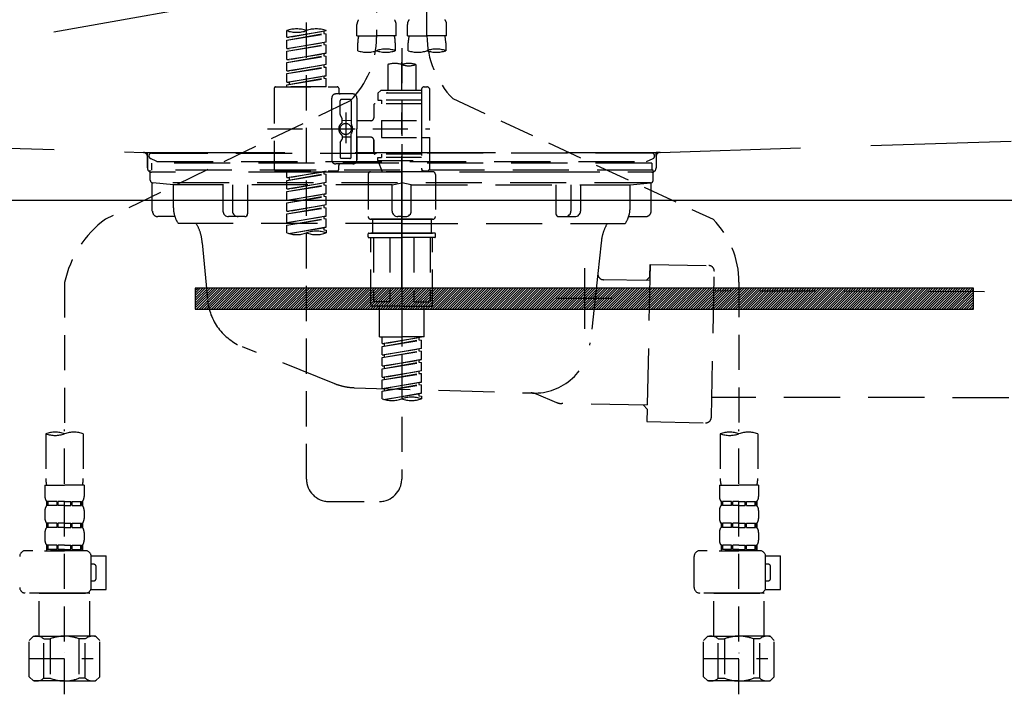
# Model space of a CAD drawing. Extents: x 83844 to 110317, y -33085 to -24215.
# Drawn here: x 101468 to 101818, y -30435 to -30195 of the extents above; entities that cross this region are included whole.
import ezdxf

# ---------------------------------------------------------------- set-up
doc = ezdxf.new("R2010")
doc.units = 0
doc.header["$LTSCALE"] = 50
doc.header["$MEASUREMENT"] = 0
for name, pattern in [('CENTER', [2, 1.25, -0.25, 0.25, -0.25]), ('DASHED', [0.75, 0.5, -0.25]), ('HIDDEN', [0.375, 0.25, -0.125]), ('STYLE_01', [1.40625, 0.9375, -0.15625, 0.15625, -0.15625])]:
    doc.linetypes.add(name, pattern=pattern)
doc.layers.get('0').update_dxf_attribs({"linetype": 'CONTINUOUS'})
doc.layers.get('DEFPOINTS').update_dxf_attribs({"color": 146, "linetype": 'CONTINUOUS'})
for name, color, linetype in [('122-扉', 6, 'CONTINUOUS'), ('123-扉向き', 231, 'CENTER'), ('140-パーツ芯', 13, 'CENTER'), ('142-把手', 4, 'CONTINUOUS'), ('150-機器', 8, 'CONTINUOUS'), ('160-文字', 254, 'CONTINUOUS')]:
    doc.layers.add(name, color=color, linetype=linetype)
doc.styles.add('KH001', font='txt')
doc.dimstyles.new('KH1xx030', dxfattribs={"dimscale": 30, "dimtxt": 2, "dimasz": 0.6, "dimexe": 0.3, "dimexo": 1.2, "dimgap": 0.5, "dimtad": 3, "dimdec": 1, "dimdsep": 46, "dimlunit": 6, "dimtxsty": 'KH001', "dimblk": 'DOT', "dimcen": 1, "dimdle": 1, "dimclrd": 256, "dimclre": 256, "dimclrt": 256, "dimadec": 0, "dimazin": 0, "dimtfac": 1, "dimtdec": 1, "dimtix": 1, "dimtmove": 2, "dimatfit": 3, "dimldrblk": 'CLOSEDBLANK', "dimfxl": 1, "dimtolj": 1, "dimtzin": 0, "dimlwd": -1, "dimlwe": -1, "dimarcsym": 0})

# ---------------------------------------------------------------- blocks, each defined once
blk = doc.blocks.new('KHB800HL-10_S2')
at = {"layer": '140-パーツ芯', "linetype": 'STYLE_01'}
blk.add_line((0, -258.2), (0, -177.84), dxfattribs=at)
at = {"layer": '150-機器', "color": 161, "linetype": 'HIDDEN', "ltscale": 4}
for p, q in [((-398.55, -200.05), (-91.95, -209.95)), ((91.95, -209.95), (398.55, -200.05)), ((-91.95, -209.95), (-90.5, -210)), ((-91.62, -210), (91.62, -210)), ((-90.5, -211.45), (-90.5, -210)), ((91.95, -209.95), (90.5, -210)), ((90.5, -211.45), (90.5, -210)), ((-90.5, -211.45), (-90.5, -215.5)), ((-90.5, -215.5), (-90.5, -211.51)), ((90.5, -211.45), (90.5, -215.5)), ((90.5, -211.51), (90.5, -215.5)), ((-80.5, -217), (-89, -217)), ((70.5, -217), (-70.5, -217)), ((89, -217), (80.5, -217))]:
    blk.add_line(p, q, dxfattribs=at)
for centre, start, end in [((-92, -211.45), 360, 88.1498), ((92, -211.45), 91.8502, 180), ((-89, -215.5), 180, 270), ((89, -215.5), 270, 0)]:
    blk.add_arc(centre, 1.5, start, end, dxfattribs=at)
blk = doc.blocks.new('F402_S')
at = {"layer": '150-機器', "color": 13, "linetype": 'DASHED', "ltscale": 0.5}
for p, q in [((8.98, -168.36), (8.98, -49.87)), ((-8.98, -53.83), (-8.98, -168.99)), ((-33.91, -326.25), (-33.91, -88.06)), ((-15.96, -168.48), (-15.96, -164.44)), ((-1.99, -168.48), (-1.99, -164.44)), ((1.99, -168.48), (1.99, -164.44)), ((15.96, -168.48), (15.96, -164.44)), ((-40.89, -168.94), (-40.89, -166.58)), ((-40.89, -168.94), (-26.93, -166.69)), ((-40.89, -169.94), (-27.78, -167.58)), ((-40.89, -169.94), (-26.93, -167.69)), ((-26.93, -166.69), (-40.04, -169.05)), ((-27.78, -166.84), (-27.78, -167.58)), ((-27.78, -167.58), (-26.93, -167.69)), ((-27.78, -167.58), (-26.93, -167.69)), ((-27.78, -167.58), (-26.93, -167.69)), ((-26.93, -166.69), (-26.93, -166.58)), ((-26.93, -170.68), (-26.93, -167.69)), ((-26.93, -170.68), (-26.93, -167.69)), ((-40.89, -168.94), (-40.04, -169.05)), ((-40.89, -172.93), (-40.89, -169.94)), ((-40.89, -172.93), (-26.93, -170.68)), ((-40.89, -173.93), (-27.78, -171.57)), ((-40.89, -173.93), (-26.93, -171.68)), ((-26.93, -170.68), (-40.04, -173.04)), ((-27.78, -170.83), (-27.78, -171.57)), ((-27.78, -170.83), (-27.78, -171.57)), ((-27.78, -171.57), (-26.93, -171.68)), ((-27.78, -171.57), (-26.93, -171.68)), ((-26.93, -174.67), (-26.93, -171.68)), ((-26.93, -174.67), (-26.93, -171.68)), ((-15.96, -168.48), (-8.98, -168.48)), ((-15.66, -173.73), (-15.66, -170.91)), ((-1.99, -168.48), (-8.98, -168.48)), ((-2.29, -170.91), (-2.29, -173.73)), ((1.99, -168.48), (8.98, -168.48)), ((2.29, -173.73), (2.29, -170.91)), ((15.96, -168.48), (8.98, -168.48)), ((15.66, -170.91), (15.66, -173.73)), ((-40.89, -172.93), (-40.04, -173.04)), ((-40.89, -176.92), (-40.89, -173.93)), ((-40.89, -176.92), (-26.93, -174.67)), ((-26.93, -174.67), (-40.04, -177.03)), ((-27.78, -174.8), (-27.78, -175.56)), ((-27.78, -174.82), (-27.78, -175.56)), ((-27.78, -174.82), (-27.78, -175.56)), ((-27.73, -174.8), (-26.93, -174.67)), ((0, -172.84), (0, -326.25)), ((-40.89, -177.92), (-27.78, -175.56)), ((-40.89, -177.92), (-26.93, -175.67)), ((-40.89, -176.92), (-40.04, -177.03)), ((-40.89, -180.91), (-40.89, -177.92)), ((-40.89, -180.91), (-26.93, -178.66)), ((-26.93, -178.66), (-40.04, -181.02)), ((-27.78, -175.56), (-26.93, -175.67)), ((-27.78, -175.56), (-26.93, -175.67)), ((-27.78, -175.56), (-26.93, -175.67)), ((-26.93, -178.66), (-26.93, -175.67)), ((-26.93, -178.66), (-26.93, -175.67)), ((-4.99, -178.69), (-4.99, -187.88)), ((4.99, -178.69), (4.99, -187.88)), ((-40.89, -181.91), (-27.78, -179.55)), ((-40.89, -181.91), (-26.93, -179.65)), ((-40.89, -180.91), (-40.04, -181.02)), ((-40.89, -184.9), (-40.89, -181.91)), ((-27.78, -178.81), (-27.78, -179.55)), ((-27.78, -178.81), (-27.78, -179.55)), ((-27.78, -179.55), (-26.93, -179.65)), ((-27.78, -179.55), (-26.93, -179.65)), ((-26.93, -182.65), (-26.93, -179.65)), ((-26.93, -182.65), (-26.93, -179.65)), ((-40.89, -184.9), (-26.93, -182.65)), ((-40.89, -185.9), (-27.78, -183.54)), ((-40.89, -185.9), (-26.93, -183.64)), ((-40.89, -184.9), (-40.04, -185)), ((-26.93, -182.65), (-40.04, -185)), ((-40.04, -185), (-40.04, -185.75)), ((-27.78, -182.78), (-27.78, -183.54)), ((-27.78, -182.8), (-27.78, -183.54)), ((-27.78, -182.8), (-27.78, -183.54)), ((-27.78, -183.54), (-26.93, -183.64)), ((-27.78, -183.54), (-26.93, -183.64)), ((-27.73, -182.78), (-26.93, -182.65)), ((-26.93, -186.64), (-26.93, -183.64)), ((-26.93, -186.64), (-26.93, -183.64)), ((-45.38, -187.13), (-45.38, -216.06)), ((-44.88, -186.64), (-22.94, -186.64)), ((-40.89, -186.64), (-40.89, -185.9)), ((-26.93, -186.64), (-40.89, -186.64)), ((-17.45, -189.13), (-23.44, -189.13)), ((-22.44, -187.13), (-22.44, -188.63)), ((-7.48, -187.88), (-8.48, -188.88)), ((6.98, -188.88), (-8.48, -188.88)), ((-8.48, -188.88), (-8.48, -191.37)), ((-4.99, -187.88), (-7.48, -187.88)), ((-4.99, -188.68), (-5.04, -188.68)), ((6.98, -187.88), (-4.99, -187.88)), ((6.98, -187.63), (6.98, -187.88)), ((6.98, -187.88), (6.98, -198.6)), ((7.98, -186.64), (8.98, -186.64)), ((9.97, -198.6), (9.97, -187.63)), ((-18.32, -191.56), (-105.43, -233.7)), ((-24.93, -201.6), (-24.93, -190.63)), ((-21.94, -196.48), (-21.94, -191.62)), ((-18.45, -191.12), (-21.44, -191.12)), ((-17.95, -191.62), (-17.95, -199.92)), ((-15.96, -190.63), (-15.96, -201.6)), ((6.98, -192.62), (-9.47, -192.62)), ((-8.48, -191.37), (-7.23, -191.37)), ((-7.23, -191.37), (-7.23, -192.62)), ((6.98, -191.37), (-7.23, -191.37)), ((18.19, -190.79), (110.79, -233.73)), ((-19.95, -195.73), (-19.95, -206.68)), ((-9.97, -193.12), (-9.97, -197.66)), ((-21.87, -196.73), (-21.31, -197.7)), ((-21.24, -199.2), (-21.24, -197.95)), ((-17.95, -198.65), (-21.24, -198.64)), ((-19.95, -196.61), (-19.95, -206.58)), ((-10.97, -198.65), (-15.96, -198.65)), ((-7.23, -198.6), (-7.23, -204.59)), ((-7.23, -198.6), (9.97, -198.6)), ((6.98, -198.6), (6.98, -215.74)), ((-47.83, -201.6), (9.97, -201.6)), ((-24.93, -201.6), (-24.93, -212.57)), ((-15.96, -212.57), (-15.96, -201.6)), ((-21.94, -206.72), (-21.94, -211.57)), ((-21.87, -206.47), (-21.31, -205.49)), ((-21.24, -204), (-21.24, -205.24)), ((-17.95, -204.55), (-21.24, -204.55)), ((-17.95, -211.57), (-17.95, -203.27)), ((-10.97, -204.54), (-15.96, -204.54)), ((-15.96, -204.54), (-15.96, -212.57)), ((-9.97, -205.54), (-9.97, -210.07)), ((-9.97, -210.07), (-9.97, -205.54)), ((-7.23, -204.59), (9.97, -204.59)), ((7.23, -204.59), (9.97, -204.59)), ((9.97, -215.56), (9.97, -204.59)), ((-18.45, -212.07), (-21.44, -212.07)), ((6.98, -210.57), (-9.47, -210.57)), ((-8.48, -211.82), (-7.23, -211.82)), ((-8.48, -212.82), (-8.48, -211.82)), ((-8.48, -212.82), (6.98, -212.82)), ((-8.48, -212.82), (-6.99, -216.81)), ((-7.23, -210.57), (-7.23, -211.82)), ((6.98, -211.82), (-7.23, -211.82)), ((-44.88, -216.56), (-22.94, -216.56)), ((-40.89, -218.92), (-40.89, -216.56)), ((-40.89, -218.92), (-26.93, -216.67)), ((-26.93, -216.67), (-40.04, -219.02)), ((-27.78, -216.82), (-27.78, -217.56)), ((-17.45, -214.06), (-23.44, -214.06)), ((-22.44, -216.06), (-22.44, -214.56)), ((-17.45, -214.06), (-21.94, -214.06)), ((-10.97, -216.81), (0, -216.81)), ((6.99, -216.81), (-6.99, -216.81)), ((10.97, -216.81), (0, -216.81)), ((7.21, -216.2), (6.99, -216.81)), ((7.98, -216.56), (8.98, -216.56)), ((-40.89, -219.92), (-27.78, -217.56)), ((-40.89, -219.92), (-26.93, -217.66)), ((-40.89, -218.92), (-40.04, -219.02)), ((-40.89, -222.91), (-40.89, -219.92)), ((-40.89, -222.91), (-26.93, -220.66)), ((-40.04, -219.02), (-40.04, -219.77)), ((-26.93, -220.66), (-40.04, -223.01)), ((-27.78, -217.56), (-26.93, -217.66)), ((-27.78, -217.56), (-26.93, -217.66)), ((-27.78, -217.56), (-26.93, -217.66)), ((-26.93, -220.66), (-26.93, -217.66)), ((-26.93, -220.66), (-26.93, -217.66)), ((-11.97, -217.8), (-11.97, -232.76)), ((11.97, -217.8), (11.97, -232.76)), ((-40.89, -223.91), (-27.78, -221.55)), ((-40.89, -223.91), (-26.93, -221.65)), ((-40.89, -222.91), (-40.04, -223.01)), ((-40.89, -226.9), (-40.89, -223.91)), ((-27.78, -220.81), (-27.78, -221.55)), ((-27.78, -220.81), (-27.78, -221.55)), ((-27.78, -221.55), (-26.93, -221.65)), ((-27.78, -221.55), (-26.93, -221.65)), ((-26.93, -224.65), (-26.93, -221.65)), ((-26.93, -224.65), (-26.93, -221.65)), ((-40.89, -226.9), (-26.93, -224.65)), ((-40.89, -227.9), (-27.78, -225.54)), ((-40.89, -227.9), (-26.93, -225.64)), ((-40.89, -226.9), (-40.04, -227)), ((-26.93, -224.65), (-40.04, -227)), ((-27.78, -224.78), (-27.78, -225.54)), ((-27.78, -224.8), (-27.78, -225.54)), ((-27.78, -224.8), (-27.78, -225.54)), ((-27.78, -225.54), (-26.93, -225.64)), ((-27.78, -225.54), (-26.93, -225.64)), ((-27.78, -225.54), (-26.93, -225.64)), ((-27.73, -224.77), (-26.93, -224.65)), ((-26.93, -228.64), (-26.93, -225.64)), ((-26.93, -228.64), (-26.93, -225.64)), ((-40.89, -230.89), (-40.89, -227.9)), ((-40.89, -230.89), (-26.93, -228.64)), ((-40.89, -231.88), (-27.78, -229.53)), ((-40.89, -231.88), (-26.93, -229.63)), ((-40.89, -230.89), (-40.04, -230.99)), ((-26.93, -228.64), (-40.04, -230.99)), ((-27.78, -228.79), (-27.78, -229.53)), ((-27.78, -228.79), (-27.78, -229.53)), ((-27.78, -229.53), (-26.93, -229.63)), ((-27.78, -229.53), (-26.93, -229.63)), ((-26.93, -232.62), (-26.93, -229.63)), ((-26.93, -232.62), (-26.93, -229.63)), ((-40.89, -234.88), (-40.89, -231.88)), ((-40.89, -234.88), (-26.93, -232.62)), ((-40.89, -235.87), (-27.78, -233.52)), ((-40.89, -235.87), (-26.93, -233.62)), ((-26.93, -232.62), (-40.04, -234.98)), ((-27.78, -232.76), (-27.78, -233.52)), ((-27.78, -232.78), (-27.78, -233.52)), ((-27.78, -232.78), (-27.78, -233.52)), ((-27.78, -233.52), (-26.93, -233.62)), ((-27.78, -233.52), (-26.93, -233.62)), ((-27.73, -232.75), (-26.93, -232.62)), ((-26.93, -236.61), (-26.93, -233.62)), ((-26.93, -236.61), (-26.93, -233.62)), ((-10.97, -233.76), (0, -233.76)), ((0, -233.76), (-10.97, -233.76)), ((-10.47, -233.76), (-10.47, -238.75)), ((0, -233.75), (-9.8, -233.75)), ((0, -233.75), (9.8, -233.75)), ((10.97, -233.76), (0, -233.76)), ((0, -233.76), (10.97, -233.76)), ((10.47, -233.76), (10.47, -238.75)), ((-40.89, -234.88), (-40.04, -234.98)), ((-40.89, -238.61), (-40.89, -235.87)), ((-40.36, -238.78), (-26.93, -236.61)), ((-26.93, -236.61), (-39.8, -238.93)), ((-27.78, -236.75), (-27.78, -237.51)), ((-27.78, -236.77), (-27.78, -237.51)), ((-27.78, -236.77), (-27.78, -237.51)), ((-27.78, -237.51), (-26.93, -237.61)), ((-27.78, -237.51), (-26.93, -237.61)), ((-27.73, -236.74), (-26.93, -236.61)), ((-26.93, -237.61), (-26.93, -238.61)), ((-11.97, -240.04), (-11.97, -238.95)), ((-11.77, -238.75), (-10.97, -238.75)), ((-11.77, -240.24), (0, -240.24)), ((-10.97, -238.75), (0, -238.75)), ((-10.47, -238.75), (-10.97, -238.75)), ((0, -238.75), (-10.97, -238.75)), ((-10.47, -238.75), (-10.97, -238.75)), ((-10.97, -264.18), (-10.97, -240.24)), ((-10.11, -240.24), (-10.11, -263.18)), ((-4.26, -240.24), (-4.26, -263.18)), ((10.97, -238.75), (0, -238.75)), ((0, -238.75), (10.97, -238.75)), ((11.77, -240.24), (0, -240.24)), ((4.26, -240.24), (4.26, -263.18)), ((10.11, -240.24), (10.11, -263.18)), ((10.47, -238.75), (10.97, -238.75)), ((10.47, -238.75), (10.97, -238.75)), ((11.77, -238.75), (10.97, -238.75)), ((10.97, -264.18), (10.97, -240.24)), ((11.97, -240.04), (11.97, -238.95)), ((-120, -256.27), (-120, -310.13)), ((120, -256.16), (120, -310.13)), ((0, -264.68), (-10.47, -264.68)), ((-4.26, -263.18), (-10.11, -263.18)), ((-7.98, -275.65), (-7.98, -264.68)), ((0, -264.68), (10.47, -264.68)), ((4.26, -263.18), (10.11, -263.18)), ((7.98, -275.65), (7.98, -264.68)), ((-7.98, -275.65), (0, -275.65)), ((-6.98, -278.01), (-6.98, -275.65)), ((-6.98, -278.01), (6.98, -275.76)), ((-6.98, -279.01), (6.13, -276.65)), ((-6.98, -279.01), (6.98, -276.76)), ((6.98, -275.76), (-6.13, -278.12)), ((7.98, -275.65), (0, -275.65)), ((6.13, -275.91), (6.13, -276.65)), ((6.13, -276.65), (6.98, -276.76)), ((6.13, -276.65), (6.98, -276.76)), ((6.13, -276.65), (6.98, -276.76)), ((6.98, -279.75), (6.98, -276.76)), ((6.98, -279.75), (6.98, -276.76)), ((-6.98, -278.01), (-6.13, -278.12)), ((-6.98, -282), (-6.98, -279.01)), ((-6.98, -282), (6.98, -279.75)), ((-6.13, -278.86), (-6.13, -278.12)), ((6.98, -279.75), (-6.13, -282.11)), ((6.13, -279.9), (6.13, -280.64)), ((6.13, -279.9), (6.13, -280.64)), ((-6.98, -283), (6.13, -280.64)), ((-6.98, -283), (6.98, -280.75)), ((-6.98, -282), (-6.13, -282.11)), ((-6.98, -285.99), (-6.98, -283)), ((-6.98, -285.99), (6.98, -283.74)), ((-6.13, -282.85), (-6.13, -282.11)), ((6.98, -283.74), (-6.13, -286.1)), ((6.13, -280.64), (6.98, -280.75)), ((6.13, -280.64), (6.98, -280.75)), ((6.18, -283.87), (6.98, -283.74)), ((6.98, -283.74), (6.98, -280.75)), ((6.98, -283.74), (6.98, -280.75)), ((-6.98, -286.99), (6.13, -284.63)), ((-6.98, -286.99), (6.98, -284.74)), ((-6.98, -285.99), (-6.13, -286.1)), ((-6.98, -289.98), (-6.98, -286.99)), ((-6.13, -286.84), (-6.13, -286.1)), ((6.13, -283.88), (6.13, -284.63)), ((6.13, -283.89), (6.13, -284.63)), ((6.13, -283.89), (6.13, -284.63)), ((6.13, -284.63), (6.98, -284.74)), ((6.13, -284.63), (6.98, -284.74)), ((6.13, -284.63), (6.98, -284.74)), ((6.98, -287.73), (6.98, -284.74)), ((6.98, -287.73), (6.98, -284.74)), ((-6.98, -289.98), (6.98, -287.73)), ((-6.98, -290.98), (6.13, -288.62)), ((-6.98, -290.98), (6.98, -288.73)), ((-6.98, -289.98), (-6.13, -290.09)), ((6.98, -287.73), (-6.13, -290.09)), ((-6.13, -290.83), (-6.13, -290.09)), ((6.13, -287.88), (6.13, -288.62)), ((6.13, -287.88), (6.13, -288.62)), ((6.13, -288.62), (6.98, -288.73)), ((6.13, -288.62), (6.98, -288.73)), ((6.98, -291.72), (6.98, -288.73)), ((6.98, -291.72), (6.98, -288.73)), ((-6.98, -293.97), (-6.98, -290.98)), ((-6.98, -293.97), (6.98, -291.72)), ((-6.98, -294.97), (6.13, -292.61)), ((-6.98, -294.97), (6.98, -292.72)), ((-6.98, -293.97), (-6.13, -294.08)), ((6.98, -291.72), (-6.13, -294.08)), ((-6.13, -294.81), (-6.13, -294.08)), ((6.13, -291.85), (6.13, -292.61)), ((6.13, -291.87), (6.13, -292.61)), ((6.13, -291.87), (6.13, -292.61)), ((6.13, -292.61), (6.98, -292.72)), ((6.13, -292.61), (6.98, -292.72)), ((6.18, -291.85), (6.98, -291.72)), ((6.98, -295.71), (6.98, -292.72)), ((6.98, -295.71), (6.98, -292.72)), ((-6.98, -297.7), (-6.98, -294.97)), ((-6.45, -297.87), (6.98, -295.71)), ((6.98, -295.71), (-5.89, -298.02)), ((6.13, -295.84), (6.13, -296.6)), ((6.13, -295.86), (6.13, -296.6)), ((6.13, -295.86), (6.13, -296.6)), ((6.13, -296.6), (6.98, -296.7)), ((6.13, -296.6), (6.98, -296.7)), ((6.18, -295.84), (6.98, -295.71)), ((6.98, -296.7), (6.98, -297.7)), ((-126.68, -310.13), (-126.68, -326.01)), ((-120, -402.9), (-120, -308.59)), ((-113.32, -310.13), (-113.32, -326.01)), ((113.32, -310.13), (113.32, -326.01)), ((120, -402.9), (120, -308.59)), ((126.68, -310.13), (126.68, -326.01)), ((-126.98, -328.44), (-126.98, -332.48)), ((-126.98, -328.44), (-120, -328.44)), ((-113.02, -328.44), (-120, -328.44)), ((-113.02, -328.44), (-113.02, -332.48)), ((113.02, -328.44), (113.02, -332.48)), ((113.02, -328.44), (120, -328.44)), ((126.98, -328.44), (120, -328.44)), ((126.98, -328.44), (126.98, -332.48)), ((-126.38, -334.22), (-126.38, -335.72)), ((-125.99, -334.22), (-126.38, -334.22)), ((-125.99, -335.72), (-126.38, -335.72)), ((-125.99, -335.72), (-125.99, -334.22)), ((-125.8, -335.72), (-125.8, -334.22)), ((-122.67, -334.22), (-125.8, -334.22)), ((-122.67, -335.72), (-125.8, -335.72)), ((-122.67, -335.72), (-122.67, -334.22)), ((-122.21, -335.72), (-122.21, -334.22)), ((-120, -334.22), (-122.21, -334.22)), ((-120, -335.72), (-122.21, -335.72)), ((-120, -334.22), (-117.79, -334.22)), ((-120, -335.72), (-117.79, -335.72)), ((-117.79, -335.72), (-117.79, -334.22)), ((-117.33, -335.72), (-117.33, -334.22)), ((-117.33, -334.22), (-114.2, -334.22)), ((-117.33, -335.72), (-114.2, -335.72)), ((-114.2, -335.72), (-114.2, -334.22)), ((-114.01, -335.72), (-114.01, -334.22)), ((-114.01, -334.22), (-113.62, -334.22)), ((-114.01, -335.72), (-113.62, -335.72)), ((-113.62, -334.22), (-113.62, -335.72)), ((-25.93, -334.22), (-7.98, -334.22)), ((113.62, -334.22), (113.62, -335.72)), ((114.01, -334.22), (113.62, -334.22)), ((114.01, -335.72), (113.62, -335.72)), ((114.01, -335.72), (114.01, -334.22)), ((114.2, -335.72), (114.2, -334.22)), ((117.33, -334.22), (114.2, -334.22)), ((117.33, -335.72), (114.2, -335.72)), ((117.33, -335.72), (117.33, -334.22)), ((117.79, -335.72), (117.79, -334.22)), ((120, -334.22), (117.79, -334.22)), ((120, -335.72), (117.79, -335.72)), ((120, -334.22), (122.21, -334.22)), ((120, -335.72), (122.21, -335.72)), ((122.21, -335.72), (122.21, -334.22)), ((122.67, -335.72), (122.67, -334.22)), ((122.67, -334.22), (125.8, -334.22)), ((122.67, -335.72), (125.8, -335.72)), ((125.8, -335.72), (125.8, -334.22)), ((125.99, -335.72), (125.99, -334.22)), ((125.99, -334.22), (126.38, -334.22)), ((125.99, -335.72), (126.38, -335.72)), ((126.38, -334.22), (126.38, -335.72)), ((-126.98, -337.46), (-126.98, -340.26)), ((-113.02, -337.46), (-113.02, -340.26)), ((113.02, -337.46), (113.02, -340.26)), ((126.98, -337.46), (126.98, -340.26)), ((-126.38, -342), (-126.38, -343.5)), ((-125.99, -342), (-126.38, -342)), ((-125.99, -343.5), (-125.99, -342)), ((-125.8, -343.5), (-125.8, -342)), ((-122.67, -342), (-125.8, -342)), ((-122.67, -343.5), (-122.67, -342)), ((-122.21, -343.5), (-122.21, -342)), ((-120, -342), (-122.21, -342)), ((-120, -342), (-117.79, -342)), ((-117.79, -343.5), (-117.79, -342)), ((-117.33, -343.5), (-117.33, -342)), ((-117.33, -342), (-114.2, -342)), ((-114.2, -343.5), (-114.2, -342)), ((-114.01, -343.5), (-114.01, -342)), ((-114.01, -342), (-113.62, -342)), ((-113.62, -342), (-113.62, -343.5)), ((113.62, -342), (113.62, -343.5)), ((114.01, -342), (113.62, -342)), ((114.01, -343.5), (114.01, -342)), ((114.2, -343.5), (114.2, -342)), ((117.33, -342), (114.2, -342)), ((117.33, -343.5), (117.33, -342)), ((117.79, -343.5), (117.79, -342)), ((120, -342), (117.79, -342)), ((120, -342), (122.21, -342)), ((122.21, -343.5), (122.21, -342)), ((122.67, -343.5), (122.67, -342)), ((122.67, -342), (125.8, -342)), ((125.8, -343.5), (125.8, -342)), ((125.99, -343.5), (125.99, -342)), ((125.99, -342), (126.38, -342)), ((126.38, -342), (126.38, -343.5)), ((-126.98, -345.24), (-126.98, -348.03)), ((-125.99, -343.5), (-126.38, -343.5)), ((-122.67, -343.5), (-125.8, -343.5)), ((-120, -343.5), (-122.21, -343.5)), ((-120, -343.5), (-117.79, -343.5)), ((-117.33, -343.5), (-114.2, -343.5)), ((-114.01, -343.5), (-113.62, -343.5)), ((-113.02, -345.24), (-113.02, -348.03)), ((113.02, -345.24), (113.02, -348.03)), ((114.01, -343.5), (113.62, -343.5)), ((117.33, -343.5), (114.2, -343.5)), ((120, -343.5), (117.79, -343.5)), ((120, -343.5), (122.21, -343.5)), ((122.67, -343.5), (125.8, -343.5)), ((125.99, -343.5), (126.38, -343.5)), ((126.98, -345.24), (126.98, -348.03)), ((-125.99, -349.78), (-126.38, -349.78)), ((-126.38, -349.78), (-126.38, -351.78)), ((-125.99, -351.28), (-125.99, -349.78)), ((-122.67, -349.78), (-125.8, -349.78)), ((-125.8, -351.28), (-125.8, -349.78)), ((-122.67, -351.28), (-122.67, -349.78)), ((-120, -349.78), (-122.21, -349.78)), ((-122.21, -351.28), (-122.21, -349.78)), ((-120, -349.78), (-117.79, -349.78)), ((-117.79, -351.28), (-117.79, -349.78)), ((-117.33, -349.78), (-114.2, -349.78)), ((-117.33, -351.28), (-117.33, -349.78)), ((-114.2, -351.28), (-114.2, -349.78)), ((-114.01, -349.78), (-113.62, -349.78)), ((-114.01, -351.28), (-114.01, -349.78)), ((-113.62, -349.78), (-113.62, -351.78)), ((114.01, -349.78), (113.62, -349.78)), ((113.62, -349.78), (113.62, -351.78)), ((114.01, -351.28), (114.01, -349.78)), ((117.33, -349.78), (114.2, -349.78)), ((114.2, -351.28), (114.2, -349.78)), ((117.33, -351.28), (117.33, -349.78)), ((120, -349.78), (117.79, -349.78)), ((117.79, -351.28), (117.79, -349.78)), ((120, -349.78), (122.21, -349.78)), ((122.21, -351.28), (122.21, -349.78)), ((122.67, -349.78), (125.8, -349.78)), ((122.67, -351.28), (122.67, -349.78)), ((125.8, -351.28), (125.8, -349.78)), ((125.99, -349.78), (126.38, -349.78)), ((125.99, -351.28), (125.99, -349.78)), ((126.38, -349.78), (126.38, -351.78)), ((-112.52, -351.78), (-133.96, -351.78)), ((-127.08, -351.78), (-120, -351.78)), ((-125.99, -351.28), (-126.38, -351.28)), ((-122.67, -351.28), (-125.8, -351.28)), ((-120, -351.28), (-122.21, -351.28)), ((-120, -351.28), (-117.79, -351.28)), ((-117.33, -351.28), (-114.2, -351.28)), ((-114.01, -351.28), (-113.62, -351.28)), ((-110.54, -353.57), (-105.24, -353.57)), ((-110.53, -364.84), (-110.53, -353.77)), ((-105.24, -365.54), (-105.24, -353.57)), ((104.04, -364.84), (104.04, -353.77)), ((127.48, -351.78), (106.04, -351.78)), ((112.92, -351.78), (120, -351.78)), ((114.01, -351.28), (113.62, -351.28)), ((117.33, -351.28), (114.2, -351.28)), ((120, -351.28), (117.79, -351.28)), ((120, -351.28), (122.21, -351.28)), ((122.67, -351.28), (125.8, -351.28)), ((125.99, -351.28), (126.38, -351.28)), ((129.46, -353.57), (134.76, -353.57)), ((129.47, -364.84), (129.47, -353.77)), ((134.76, -365.54), (134.76, -353.57)), ((-109.73, -356.56), (-110.53, -356.56)), ((130.27, -356.56), (129.47, -356.56)), ((-108.73, -361.55), (-108.73, -357.56)), ((131.27, -361.55), (131.27, -357.56)), ((-110.53, -362.55), (-109.73, -362.55)), ((129.47, -362.55), (130.27, -362.55)), ((-120, -366.84), (-133.96, -366.84)), ((-128.88, -366.84), (-128.98, -366.93)), ((-128.98, -366.93), (-120, -366.93)), ((-128.98, -382.19), (-128.98, -366.93)), ((-120, -366.84), (-112.52, -366.84)), ((-111.02, -366.93), (-120, -366.93)), ((-111.12, -366.84), (-111.02, -366.93)), ((-111.02, -382.19), (-111.02, -366.93)), ((-110.65, -365.54), (-105.24, -365.54)), ((120, -366.84), (106.04, -366.84)), ((111.12, -366.84), (111.02, -366.93)), ((111.02, -366.93), (120, -366.93)), ((111.02, -382.19), (111.02, -366.93)), ((120, -366.84), (127.48, -366.84)), ((128.98, -366.93), (120, -366.93)), ((128.88, -366.84), (128.98, -366.93)), ((128.98, -382.19), (128.98, -366.93)), ((129.35, -365.54), (134.76, -365.54)), ((-132.57, -383.69), (-131.07, -382.19)), ((-132.57, -396.66), (-132.57, -383.69)), ((-131.07, -382.19), (-120, -382.19)), ((-129.93, -382.19), (-120, -382.19)), ((-127.37, -383.19), (-125.13, -383.19)), ((-127.37, -397.15), (-127.37, -383.19)), ((-125.13, -383.19), (-125.13, -397.15)), ((-110.07, -382.19), (-120, -382.19)), ((-108.93, -382.19), (-120, -382.19)), ((-112.63, -383.19), (-114.87, -383.19)), ((-114.87, -383.19), (-114.87, -397.15)), ((-112.63, -397.15), (-112.63, -383.19)), ((-107.43, -383.69), (-108.93, -382.19)), ((-107.43, -396.66), (-107.43, -383.69)), ((107.43, -383.69), (108.93, -382.19)), ((107.43, -396.66), (107.43, -383.69)), ((108.93, -382.19), (120, -382.19)), ((110.07, -382.19), (120, -382.19)), ((112.63, -383.19), (114.87, -383.19)), ((112.63, -397.15), (112.63, -383.19)), ((114.87, -383.19), (114.87, -397.15)), ((129.93, -382.19), (120, -382.19)), ((131.07, -382.19), (120, -382.19)), ((127.37, -383.19), (125.13, -383.19)), ((125.13, -383.19), (125.13, -397.15)), ((127.37, -397.15), (127.37, -383.19)), ((132.57, -383.69), (131.07, -382.19)), ((132.57, -396.66), (132.57, -383.69)), ((-120, -388.18), (-119.96, -388.18)), ((120, -388.18), (120.04, -388.18)), ((-132.57, -390.17), (-109.78, -390.17)), ((107.43, -390.17), (130.22, -390.17)), ((-132.57, -396.66), (-131.07, -398.15)), ((-120, -398.15), (-131.07, -398.15)), ((-127.37, -397.15), (-125.13, -397.15)), ((-120, -398.15), (-108.93, -398.15)), ((-112.63, -397.15), (-114.87, -397.15)), ((-107.43, -396.66), (-108.93, -398.15)), ((107.43, -396.66), (108.93, -398.15)), ((120, -398.15), (108.93, -398.15)), ((112.63, -397.15), (114.87, -397.15)), ((120, -398.15), (131.07, -398.15)), ((127.37, -397.15), (125.13, -397.15)), ((132.57, -396.66), (131.07, -398.15))]:
    blk.add_line(p, q, dxfattribs=at)
blk.add_circle((-19.95, -201.6), 1.99, dxfattribs=at)
for centre, radius, start, end in [((-13.11, -164.44), 2.84, 142.1507, 180), ((-4.84, -164.44), 2.84, 0, 37.8493), ((4.84, -164.44), 2.84, 142.1507, 180), ((13.11, -164.44), 2.84, 0, 37.8493), ((-37.4, -176.45), 10.47, 70.5288, 109.4712), ((-37.4, -156.71), 10.47, 250.5288, 289.4712), ((-30.42, -176.45), 10.47, 70.5288, 109.4712), ((-40.89, -168.99), 31.92, 315, 0), ((-5.68, -170.91), 9.97, 165.9301, 180), ((-12.27, -170.91), 9.97, 0, 14.0699), ((12.27, -170.91), 9.97, 165.9301, 180), ((40.89, -168.36), 31.92, 180, 224.6508), ((5.68, -170.91), 9.97, 0, 14.0699), ((-12.32, -164.28), 10.02, 250.5288, 289.4712), ((-5.64, -183.18), 10.02, 70.5288, 109.4712), ((-5.64, -164.28), 10.02, 250.5288, 289.4712), ((5.64, -164.28), 10.02, 250.5288, 289.4712), ((12.32, -183.18), 10.02, 70.5288, 109.4712), ((12.32, -164.28), 10.02, 250.5288, 289.4712), ((-2.49, -185.74), 7.48, 70.5288, 109.4712), ((2.49, -185.74), 7.48, 70.5288, 109.4712), ((2.49, -171.63), 7.48, 250.5288, 289.4712), ((-44.88, -187.13), 0.499, 90, 180), ((-23.44, -190.63), 1.5, 90, 180), ((-22.94, -187.13), 0.499, 0, 90), ((-21.94, -188.63), 0.499, 180, 270), ((-17.45, -190.63), 1.5, 0, 90), ((7.98, -187.63), 0.997, 90, 180), ((8.98, -187.63), 0.997, 0, 90), ((-21.44, -191.62), 0.499, 90, 180), ((-18.45, -191.62), 0.499, 0, 90), ((-9.47, -193.12), 0.499, 90, 180), ((-20.03, -201.55), 2.41, 126.0657, 181.0877), ((-21.44, -196.48), 0.499, 180, 210), ((-21.74, -199.2), 0.499, 306.0657, 0), ((-21.74, -197.95), 0.499, 0, 30), ((-10.97, -197.66), 0.997, 270, 0), ((-20.03, -201.64), 2.41, 178.9123, 233.9343), ((-17.45, -199.92), 0.499, 180, 214.0506), ((-17.45, -203.27), 0.499, 145.9494, 180), ((-19.87, -201.55), 2.41, 358.9123, 34.0506), ((-19.87, -201.64), 2.41, 325.9494, 1.0877), ((-21.44, -206.72), 0.499, 150, 180), ((-21.74, -204), 0.499, 0, 53.9343), ((-21.74, -205.24), 0.499, 330, 0), ((-10.97, -205.54), 0.997, 0, 90), ((-9.47, -210.07), 0.499, 180, 270), ((-9.47, -210.07), 0.499, 180, 270), ((-23.44, -212.57), 1.5, 180, 270), ((-21.44, -211.57), 0.499, 180, 270), ((-18.45, -211.57), 0.499, 270, 0), ((-17.45, -212.57), 1.5, 270, 0), ((-17.45, -212.57), 1.5, 270, 0), ((-44.88, -216.06), 0.499, 180, 270), ((-22.94, -216.06), 0.499, 270, 0), ((-21.94, -214.56), 0.499, 90, 180), ((-10.97, -217.8), 0.997, 90, 180), ((7.98, -215.56), 0.997, 180.0133, 270), ((8.98, -215.56), 0.997, 270, 0), ((10.97, -217.8), 0.997, 0, 90), ((-82.55, -264.46), 38.34, 126.6492, 167.6612), ((-10.97, -232.76), 0.997, 180, 270), ((10.97, -232.76), 0.997, 270, 0), ((88.08, -256.16), 31.92, 0, 44.6508), ((-30.42, -248.48), 10.47, 70.5288, 109.4712), ((-37.4, -228.74), 10.47, 250.5288, 289.4712), ((-30.42, -228.74), 10.47, 250.5288, 289.4712), ((-11.77, -238.95), 0.199, 90, 180), ((-11.77, -240.04), 0.199, 180, 270), ((11.77, -238.95), 0.199, 0, 90), ((11.77, -240.04), 0.199, 270, 0), ((-10.47, -264.18), 0.499, 180, 270), ((10.47, -264.18), 0.499, 270, 0), ((-3.49, -287.83), 10.47, 250.5288, 289.4712), ((3.49, -307.57), 10.47, 70.5288, 109.4712), ((3.49, -287.83), 10.47, 250.5288, 289.4712), ((-123.34, -319.58), 10.02, 70.5288, 109.4712), ((-123.34, -300.68), 10.02, 250.5288, 289.4712), ((-116.66, -319.58), 10.02, 70.5288, 109.4712), ((116.66, -319.58), 10.02, 70.5288, 109.4712), ((116.66, -300.68), 10.02, 250.5288, 289.4712), ((123.34, -319.58), 10.02, 70.5288, 109.4712), ((-116.71, -326.01), 9.97, 180, 194.0699), ((-123.29, -326.01), 9.97, 345.9301, 0), ((-25.93, -326.25), 7.98, 180, 270), ((-7.98, -326.25), 7.98, 270, 0), ((123.29, -326.01), 9.97, 180, 194.0699), ((116.71, -326.01), 9.97, 345.9301, 0), ((-124.14, -332.48), 2.84, 180, 217.8493), ((-115.86, -332.48), 2.84, 322.1507, 0), ((115.86, -332.48), 2.84, 180, 217.8493), ((124.14, -332.48), 2.84, 322.1507, 0), ((-124.14, -337.46), 2.84, 142.1507, 180), ((-115.86, -337.46), 2.84, 0, 37.8493), ((115.86, -337.46), 2.84, 142.1507, 180), ((124.14, -337.46), 2.84, 0, 37.8493), ((-124.14, -340.26), 2.84, 180, 217.8493), ((-115.86, -340.26), 2.84, 322.1507, 0), ((115.86, -340.26), 2.84, 180, 217.8493), ((124.14, -340.26), 2.84, 322.1507, 0), ((-124.14, -345.24), 2.84, 142.1507, 180), ((-115.86, -345.24), 2.84, 0, 37.8493), ((115.86, -345.24), 2.84, 142.1507, 180), ((124.14, -345.24), 2.84, 0, 37.8493), ((-124.14, -348.03), 2.84, 180, 217.8493), ((-115.86, -348.03), 2.84, 322.1507, 0), ((115.86, -348.03), 2.84, 180, 217.8493), ((124.14, -348.03), 2.84, 322.1507, 0), ((-133.96, -353.77), 1.99, 90, 180), ((-112.52, -353.77), 1.99, 0, 90), ((106.04, -353.77), 1.99, 90, 180), ((127.48, -353.77), 1.99, 0, 90), ((-109.73, -357.56), 0.997, 0, 90), ((130.27, -357.56), 0.997, 0, 90), ((-109.73, -361.55), 0.997, 270, 0), ((130.27, -361.55), 0.997, 270, 0), ((-133.96, -364.84), 1.99, 180.001, 270), ((-112.52, -364.84), 1.99, 270, 359.999), ((106.04, -364.84), 1.99, 180.001, 270), ((127.48, -364.84), 1.99, 270, 359.999), ((-129.97, -386.08), 3.89, 48.036, 110.221), ((-120.03, -396.08), 13.89, 89.864, 111.555), ((-119.97, -396.08), 13.89, 68.445, 90.136), ((-110.03, -386.08), 3.89, 69.779, 131.964), ((110.03, -386.08), 3.89, 48.036, 110.221), ((119.97, -396.08), 13.89, 89.864, 111.555), ((120.03, -396.08), 13.89, 68.445, 90.136), ((129.97, -386.08), 3.89, 69.779, 131.964), ((-129.97, -394.26), 3.89, 249.779, 311.964), ((-120, -384.43), 13.72, 248.018, 270), ((-120, -384.43), 13.72, 270, 291.982), ((-110.03, -394.26), 3.89, 228.036, 290.221), ((110.03, -394.26), 3.89, 249.779, 311.964), ((120, -384.43), 13.72, 248.018, 270), ((120, -384.43), 13.72, 270, 291.982), ((129.97, -394.26), 3.89, 228.036, 290.221)]:
    blk.add_arc(centre, radius, start, end, dxfattribs=at)
blk = doc.blocks.new('排水ﾄﾗｯﾌﾟ_破線-1')
at = {"layer": '150-機器', "color": 13, "linetype": 'CENTER'}
blk.add_line((-0.01, 3), (-0.01, -103.67), dxfattribs=at)
at = {"layer": '150-機器', "color": 13, "linetype": 'DASHED', "ltscale": 0.8}
for p, q in [((-87.12, -3.23), (-89.44, -2.12)), ((-89.01, -0.22), (-0.01, -0.22)), ((-87.12, -3.23), (87.1, -3.23)), ((88.99, -0.22), (-0.01, -0.22)), ((87.1, -3.23), (89.43, -2.12)), ((-89.51, -9.82), (-89.51, -6.32)), ((89.49, -6.32), (-89.51, -6.32)), ((88.99, -3.82), (-89.01, -3.82)), ((-89.01, -3.82), (-89.01, -6.32)), ((88.99, -3.82), (88.99, -6.32)), ((89.49, -9.82), (89.49, -6.32)), ((-88.76, -20.82), (-88.76, -10.82)), ((88.54, -10.82), (-88.55, -10.82)), ((-81.26, -11.46), (-88.55, -10.82)), ((-81.26, -19.67), (-81.26, -11.46)), ((-3.41, -11.46), (-81.26, -11.46)), ((3.39, -11.46), (81.24, -11.46)), ((81.24, -11.46), (88.54, -10.82)), ((81.24, -19.67), (81.24, -11.46)), ((88.74, -20.82), (88.74, -10.82)), ((-80.75, -22.82), (-86.76, -22.82)), ((80.73, -22.82), (86.74, -22.82)), ((-0.01, -25.32), (-79.51, -25.32)), ((-0.01, -25.32), (79.49, -25.32)), ((-71.01, -32.12), (-69.13, -52.43)), ((70.99, -32.12), (69.79, -43.06)), ((88.38, -39.81), (87.24, -95.8)), ((88.29, -44.28), (88.38, -39.81)), ((88.38, -39.81), (109.27, -40.24)), ((69.79, -43.06), (67.08, -67.71)), ((88.26, -45.61), (71.74, -45.27)), ((86.93, -45.58), (88.29, -44.28)), ((110.17, -94.27), (111.23, -42.28)), ((267.39, -49.71), (111.09, -49.28)), ((-23.8, -82.3), (-56.64, -69.16)), ((-16.97, -83.72), (46.07, -85.59)), ((47.84, -85.97), (55.12, -89)), ((246.02, -87.28), (110.31, -87.27)), ((87.35, -90), (56.94, -89.38)), ((86.02, -89.97), (87.33, -91.33)), ((87.33, -91.33), (87.24, -95.8)), ((87.24, -95.8), (108.13, -96.23))]:
    blk.add_line(p, q, dxfattribs=at)
at = {"layer": '150-機器', "ltscale": 0.1}
for p, q in [((-63.62, -11.46), (-63.62, -20.82)), ((-60.22, -11.46), (-60.22, -20.82)), ((-54.87, -11.46), (-54.87, -21.82)), ((-3.41, -11.46), (-0.01, -10.82)), ((-3.41, -20.82), (-3.41, -11.46)), ((3.39, -11.46), (-0.01, -10.82)), ((3.39, -20.82), (3.39, -11.46)), ((54.85, -11.46), (54.85, -21.82)), ((60.21, -11.46), (60.21, -20.82)), ((63.61, -11.46), (63.61, -20.82)), ((-55.87, -22.82), (-61.62, -22.82)), ((-0.01, -22.82), (-1.41, -22.82)), ((-0.01, -22.82), (1.39, -22.82)), ((55.85, -22.82), (61.61, -22.82))]:
    blk.add_line(p, q, dxfattribs=at)
at = {"layer": '150-機器', "color": 13, "linetype": 'DASHED', "ltscale": 0.8, "flags": 128}
for points in [[(-89.01, -0.22, 0.350162), (-89.98, -1, 0.350162), (-89.44, -2.12)], [(89.43, -2.12, 0.350162), (89.97, -1, 0.350162), (88.99, -0.22)], [(-89.51, -9.82, 0.198912), (-89.21, -10.52, 0.198912), (-88.51, -10.82)], [(88.49, -10.82, 0.198912), (89.2, -10.52, 0.198912), (89.49, -9.82)], [(-88.76, -20.82, 0.198912), (-88.17, -22.23, 0.198912), (-86.76, -22.82)], [(-81.26, -19.67, 0.075216), (-80.81, -22.62, 0.075216), (-79.51, -25.32)], [(79.49, -25.32, 0.075216), (80.8, -22.62, 0.075216), (81.24, -19.67)], [(86.74, -22.82, 0.198912), (88.16, -22.23, 0.198912), (88.74, -20.82)], [(-71.01, -32.12, 0.059994), (-71.65, -28.59, 0.059994), (-73.12, -25.32)], [(73.11, -25.32, 0.059994), (71.64, -28.59, 0.059994), (70.99, -32.12)], [(111.23, -42.28, 0.198912), (110.67, -40.85, 0.198912), (109.27, -40.24)], [(69.79, -43.06, 0.210515), (70.28, -44.59, 0.210515), (71.74, -45.27)], [(-69.13, -52.43, 0.138146), (-65.24, -62.56, 0.138146), (-56.64, -69.16)], [(45.6, -85.58, 0.195777), (59.98, -81.02, 0.195777), (67.08, -67.71)], [(-23.8, -82.3, 0.043893), (-20.45, -83.31, 0.043893), (-16.97, -83.72)], [(47.84, -85.97, 0.04562), (46.97, -85.7, 0.04562), (46.07, -85.59)], [(55.12, -89, 0.046779), (56.01, -89.28, 0.046779), (56.94, -89.38)], [(108.13, -96.23, 0.198912), (109.56, -95.67, 0.198912), (110.17, -94.27)]]:
    blk.add_lwpolyline(points, format="xyb", dxfattribs=at)
at = {"layer": '150-機器', "ltscale": 0.1, "flags": 128}
for points in [[(-63.62, -20.82, 0.198912), (-63.03, -22.23, 0.198912), (-61.62, -22.82)], [(-60.22, -20.82, 0.198912), (-59.63, -22.23, 0.198912), (-58.22, -22.82)], [(-3.41, -20.82, 0.198912), (-2.82, -22.23, 0.198912), (-1.41, -22.82)], [(1.39, -22.82, 0.198912), (2.81, -22.23, 0.198912), (3.39, -20.82)], [(58.21, -22.82, 0.198912), (59.62, -22.23, 0.198912), (60.21, -20.82)], [(61.61, -22.82, 0.198912), (63.02, -22.23, 0.198912), (63.61, -20.82)], [(-55.87, -22.82, 0.198912), (-55.16, -22.52, 0.198912), (-54.87, -21.82)], [(54.85, -21.82, 0.198912), (55.15, -22.52, 0.198912), (55.85, -22.82)]]:
    blk.add_lwpolyline(points, format="xyb", dxfattribs=at)
blk = doc.blocks.new('P256_277')
at = {"layer": '122-扉'}
h = blk.add_hatch(dxfattribs=at)
h.set_pattern_fill('ANSI31', color=256, scale=5, style=0)
h.set_pattern_definition([(45, (-289683.09336, 26709.8852), (-0.4419417382, 0.4419417382), [])])
h.paths.add_polyline_path([(-138.5, 7.5), (-138.5, 0), (138.5, 0), (138.5, 7.5)])
blk.add_lwpolyline([(-138.5, 7.5), (-138.5, 0), (138.5, 0), (138.5, 7.5)], close=True, dxfattribs=at)
at = {"layer": 'DEFPOINTS', "linetype": 'CENTER'}
for p, q in [((0, 14.55), (0, -7.05)), ((9.91, 3.75), (-9.91, 3.75))]:
    blk.add_line(p, q, dxfattribs=at)
blk = doc.blocks.new('_ClosedBlank')
at = {"color": 0, "linetype": 'ByBlock', "lineweight": -2}
for p, q in [((-1, 0.167), (0, 0)), ((-1, 0.167), (-1, -0.167)), ((0, 0), (-1, -0.167))]:
    blk.add_line(p, q, dxfattribs=at)
blk = doc.blocks.new('_Dot')
at = {"color": 0, "linetype": 'ByBlock', "lineweight": -2}
blk.add_line((-0.5, 0), (-1, 0), dxfattribs=at)
at = {"color": 0, "linetype": 'ByBlock', "const_width": 0.5}
blk.add_lwpolyline([(-0.25, 0, 1), (0.25, 0, 1)], format="xyb", close=True, dxfattribs=at)

msp = doc.modelspace()

# ---------------------------------------------------------------- linework, layer by layer
at = {"layer": '122-扉'}
msp.add_line((101143.51, -30259.51), (102193.51, -30259.51), dxfattribs=at)
at = {"layer": '123-扉向き', "ltscale": 2}
msp.add_line((102193.51, -30072.51), (101143.51, -30259.51), dxfattribs=at)

# ---------------------------------------------------------------- block references
at = {"layer": '142-把手'}
msp.add_blockref('P256_277', (101668.51, -30298.26), dxfattribs=at)
at = {"layer": '150-機器'}
for name, p in [('F402_S', (101603.51, -30032.51)), ('KHB800HL-10_S2', (101603.51, -30032.51)), ('排水ﾄﾗｯﾌﾟ_破線-1', (101603.51, -30242.51))]:
    msp.add_blockref(name, p, dxfattribs=at)

# ---------------------------------------------------------------- leaders
at = {"layer": '160-文字', "annotation_type": 0, "has_hookline": 1, "hookline_direction": 0, "text_width": 968.53}
msp.add_leader([(100153.51, -30222.51), (100585.83, -29729.36), (100603.83, -29729.36)], dimstyle='KH1xx030', override={"dimgap": 0.5, "dimtad": 1}, dxfattribs=at)

doc.saveas('drawing.dxf')
